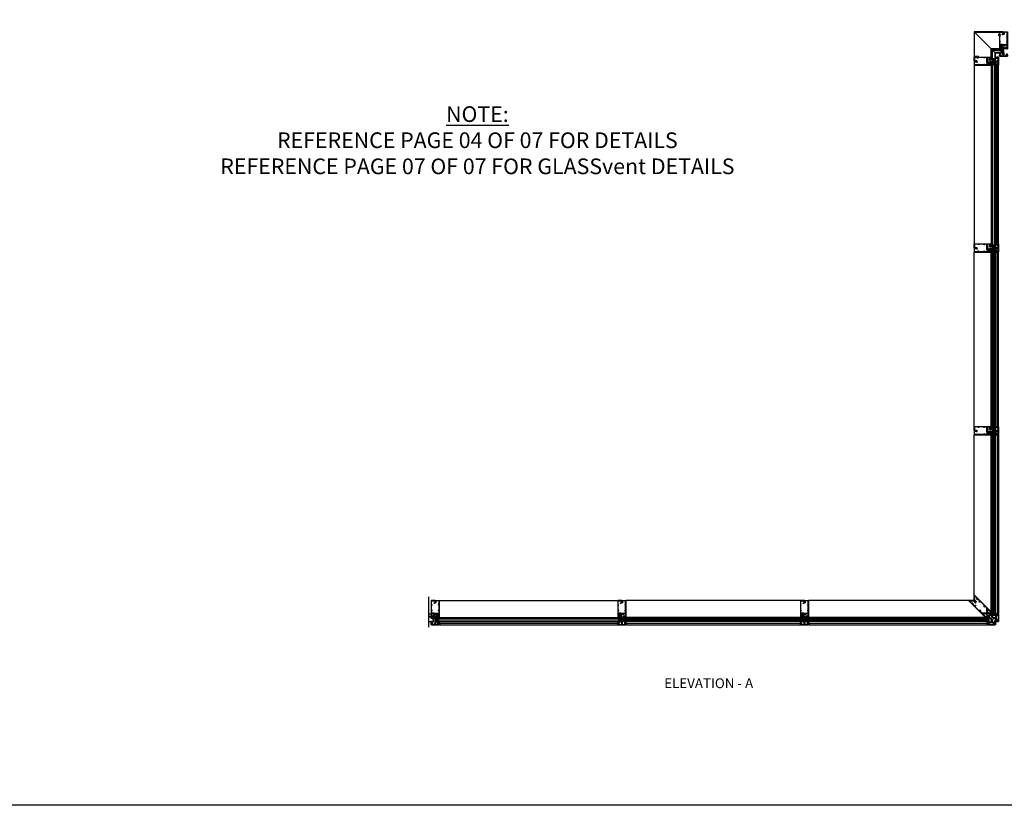
# Model space of a CAD drawing. Units: inches. Extents: x 0 to 202, y 0 to 127.
# Drawn here: x 44 to 82, y 0 to 30 of the extents above; entities that cross this region are included whole.
import ezdxf
from ezdxf.enums import TextEntityAlignment as Align

# ---------------------------------------------------------------- set-up
doc = ezdxf.new("R2010")
doc.units = ezdxf.units.IN
doc.header["$MEASUREMENT"] = 0
doc.linetypes.add('CENTER', pattern=[2, 1.25, -0.25, 0.25, -0.25])
doc.layers.get('0').update_dxf_attribs({"color": 4})
for name, color, linetype in [('CENTER', 1, 'CENTER'), ('FLEX', 4, 'Continuous'), ('FORMAT', 7, 'Continuous'), ('SEALANT', 3, 'Continuous'), ('TEXT', 3, 'Continuous')]:
    doc.layers.add(name, color=color, linetype=linetype)
doc.styles.get("Standard").update_dxf_attribs({"font": 'arial.ttf'})

# ---------------------------------------------------------------- blocks, each defined once
blk = doc.blocks.new('11460870')
for p, q in [((-3.25, 1), (-0.38, 1)), ((-3.25, 0.75), (-0.38, 0.75)), ((-0.38, 0.25), (-3.25, 0.25)), ((-0.38, 0), (-3.25, 0)), ((-1, 0.75), (-1, 0.25)), ((-0.75, 0.75), (-0.75, 0.25)), ((-0.38, 1), (-0.38, 0))]:
    blk.add_line(p, q)
blk = doc.blocks.new('B427034')
at = {"color": 4}
blk.add_lwpolyline([(-0.27, 1.76), (-0.27, 1.58), (-0.29, 1.56), (-0.27, 1.55), (-0.27, 1.25), (-0.23, 1.25, -0.414214), (-0.2, 1.22), (-0.2, 0.89, -0.414214), (-0.21, 0.88), (-0.25, 0.88, -0.414214), (-0.27, 0.89), (-0.27, 0.94), (-0.25, 0.94), (-0.26, 0.98), (-0.26, 1.16, 0.414214), (-0.29, 1.19), (-0.34, 1.19, 0.414214), (-0.37, 1.16), (-0.37, 0.89, -0.414214), (-0.39, 0.88), (-0.43, 0.88, -0.414214), (-0.44, 0.89), (-0.44, 0.94), (-0.43, 0.94), (-0.43, 0.98), (-0.43, 1.16, 0.414214), (-0.46, 1.19), (-0.59, 1.19, 0.414214), (-0.62, 1.16), (-0.62, 0.98), (-0.63, 0.94), (-0.61, 0.94), (-0.61, 0.89, -0.414214), (-0.63, 0.88), (-0.68, 0.88, -0.414214), (-0.69, 0.89), (-0.69, 0.94), (-0.67, 0.94), (-0.68, 0.98), (-0.68, 1.16, 0.414214), (-0.71, 1.19), (-0.84, 1.19, 0.414214), (-0.87, 1.16), (-0.87, 0.98), (-0.88, 0.94), (-0.86, 0.94), (-0.86, 0.89, -0.414214), (-0.87, 0.88), (-0.92, 0.88, -0.414214), (-0.94, 0.89), (-0.94, 0.94), (-0.92, 0.94), (-0.93, 0.98), (-0.93, 1.16, 0.414214), (-0.96, 1.19), (-1.09, 1.19, 0.414214), (-1.12, 1.16), (-1.12, 0.98), (-1.12, 0.94), (-1.11, 0.94), (-1.11, 0.89, -0.414214), (-1.12, 0.88), (-1.16, 0.88, -0.414214), (-1.18, 0.89), (-1.18, 1.22, -0.414214), (-1.15, 1.25), (-0.34, 1.25), (-0.34, 1.76, -0.414214), (-0.33, 1.77), (-0.29, 1.77, -0.414214)], format="xyb", close=True, dxfattribs=at)
blk = doc.blocks.new('B127211-M')
blk.add_lwpolyline([(-0.04, 0.12, -0.198912), (-0.04, 0.12), (-0.04, 0.09, -0.414214), (-0.05, 0.08), (-0.07, 0.08, 0.704639), (-0.08, 0.07), (-0.02, 0.02, 0.364581), (0.02, 0.02), (0.08, 0.07, 0.704639), (0.07, 0.08), (0.05, 0.08, -0.414214), (0.04, 0.09), (0.04, 0.12, -0.198912), (0.04, 0.12), (0.07, 0.15, -0.198912), (0.07, 0.15), (0.16, 0.15, 0.341969), (0.18, 0.16), (0.26, 0.47, 0.000298), (0.26, 0.47, 0.42645), (0.26, 0.48, 0.422962), (0.2, 0.54, -0.005785), (-0.22, 0.54, 0.475148), (-0.28, 0.46, 0.426065), (-0.28, 0.46, 0.000009), (-0.28, 0.46), (-0.18, 0.16, 0.322657), (-0.16, 0.15), (-0.07, 0.15, -0.198912), (-0.07, 0.15)], format="xyb", close=True)
blk = doc.blocks.new('B128293')
for p, q in [((-0.06, 0.21), (0, 0.21)), ((0, 0.21), (0, -0.21)), ((0, 0.11), (0.52, 0.11)), ((0.62, 0), (0.52, 0.11)), ((0.62, 0), (0.52, -0.11)), ((-0.06, -0.21), (0, -0.21)), ((0, -0.11), (0.52, -0.11))]:
    blk.add_line(p, q)
for centre, radius, start, end in [((0.19, 0), 0.337, 143.0333, 216.9667), ((-0.06, 0.19), 0.025, 89.9998, 143.033), ((-0.06, -0.19), 0.025, 216.967, 270)]:
    blk.add_arc(centre, radius, start, end)
at = {"layer": 'CENTER'}
blk.add_line((-0.28, 0), (0.75, 0), dxfattribs=at)
blk = doc.blocks.new('B427001')
blk.add_lwpolyline([(-1.07, 1.58, -0.63707), (-1.12, 1.61), (-1.12, 1.99), (-1.13, 2), (-1.12, 2.01), (-1.12, 2.28), (-0.96, 2.28, 0.414214), (-0.95, 2.29), (-0.95, 2.35, 0.414214), (-0.96, 2.37), (-1.09, 2.37, -0.414214), (-1.12, 2.4), (-1.12, 2.44, -0.36397), (-1.1, 2.47), (-0.95, 2.5), (-0.62, 2.5, -0.414214), (-0.59, 2.47), (-0.59, 2.28, 0.414214), (-0.57, 2.26), (-0.57, 2.26, 0.414214), (-0.51, 2.32), (-0.51, 2.33, -0.626624), (-0.46, 2.36, 0.133237), (-0.34, 2.31, -0.301457), (-0.31, 2.28, 0.340106), (-0.22, 2.21), (-0.04, 2.21, 0.3566), (0.05, 2.29, -0.356394), (0.08, 2.31), (0.38, 2.31), (0.38, 2.31, 1), (0.44, 2.34), (0.42, 2.38, 0.167343), (0.37, 2.43), (0.32, 2.45, 0.548619), (0.3, 2.44), (0.3, 2.39), (-0.05, 2.39, 0.414214), (-0.08, 2.37), (-0.08, 2.36, 0.414214), (-0.06, 2.34), (-0.02, 2.34), (-0.02, 2.31, -0.414214), (-0.04, 2.29), (-0.22, 2.29, -0.414214), (-0.24, 2.31), (-0.24, 2.34), (-0.19, 2.34, 0.414214), (-0.18, 2.36), (-0.18, 2.37, 0.414214), (-0.2, 2.39), (-0.3, 2.39, -0.414214), (-0.47, 2.56), (-0.47, 2.58, 0.414214), (-0.48, 2.59), (-1.15, 2.59), (-1.15, 3.34), (-1.02, 3.34, 0.414663), (-0.99, 3.37), (-0.99, 3.51, 1), (-1.05, 3.51), (-1.05, 3.44), (-1.15, 3.44), (-1.15, 5.02), (-1.02, 5.02, 0.414214), (-0.99, 5.05), (-0.99, 5.09, 0.414214), (-1.02, 5.12), (-1.12, 5.12), (-1.12, 5.36), (-1.13, 5.37), (-1.12, 5.38), (-1.12, 5.59), (-1.15, 5.62), (-1.15, 6.32, -0.414214), (-1.12, 6.35), (-0.21, 6.35, -0.414371), (-0.18, 6.32), (-0.18, 5.85, 0.183888), (-0.17, 5.84), (-0.15, 5.81), (-0.15, 5.79, 0.511065), (-0.13, 5.78), (-0.12, 5.78, 0.32357), (-0.06, 5.86), (-0.06, 6.48, 0.414214), (-0.08, 6.5), (-1.23, 6.5, 0.414214), (-1.25, 6.48), (-1.25, 1.26, 0.414214), (-1.23, 1.25), (-1.19, 1.25, 0.414214), (-1.17, 1.27), (-1.17, 1.29), (-1.19, 1.29), (-1.19, 1.39, -0.414214), (-1.14, 1.44), (-1.11, 1.44, -0.414214), (-1.06, 1.39), (-1.06, 1.29), (-1.08, 1.29), (-1.08, 1.27, 0.414212), (-1.06, 1.25), (-0.36, 1.25, 0.414214), (-0.34, 1.26), (-0.34, 1.46, 0.414214), (-0.36, 1.48), (-0.42, 1.48, 0.528634), (-0.42, 1.47, -0.701477), (-0.45, 1.45), (-0.51, 1.48), (-0.82, 1.48), (-0.89, 1.54, -0.466308), (-0.89, 1.58), (-0.82, 1.65), (-0.51, 1.65), (-0.45, 1.68, -0.701477), (-0.42, 1.65, 0.528634), (-0.42, 1.65), (-0.36, 1.65, 0.414214), (-0.34, 1.66), (-0.34, 1.76, 0.414214), (-0.36, 1.77), (-0.82, 1.77, 0.176327), (-0.87, 1.75)], format="xyb", close=True)
blk = doc.blocks.new('B427002')
blk.add_lwpolyline([(0.42, 1.65, -0.528634), (0.42, 1.65), (0.36, 1.65, -0.414214), (0.34, 1.66), (0.34, 1.76, -0.414214), (0.36, 1.77), (0.82, 1.77, -0.176327), (0.87, 1.75), (1.07, 1.58, 0.63707), (1.12, 1.61), (1.12, 1.99), (1.13, 2), (1.12, 2.01), (1.12, 2.28), (0.96, 2.28, -0.414214), (0.95, 2.29), (0.95, 2.35, -0.414214), (0.96, 2.37), (1.09, 2.37, 0.414214), (1.12, 2.4), (1.12, 2.44, 0.36397), (1.1, 2.47), (0.95, 2.5), (0.62, 2.5, 0.414214), (0.59, 2.47), (0.59, 2.28, -0.414214), (0.57, 2.26), (0.57, 2.26, -0.414214), (0.51, 2.32), (0.51, 2.5), (0.19, 2.5, 0.414214), (0.18, 2.48), (0.18, 2.41, -0.560027), (0.15, 2.4), (0.09, 2.42, -0.282029), (0.08, 2.45), (0.08, 2.5), (-0.27, 2.5, -0.414214), (-0.33, 2.56), (-0.33, 2.58, -0.414214), (-0.32, 2.6), (1.15, 2.6), (1.15, 3.34), (1.02, 3.34, -0.414663), (0.99, 3.37), (0.99, 3.51, -1), (1.05, 3.51), (1.05, 3.44), (1.15, 3.44), (1.15, 5.02), (1.02, 5.02, -0.414214), (0.99, 5.05), (0.99, 5.09, -0.414214), (1.02, 5.12), (1.12, 5.12), (1.12, 5.36), (1.13, 5.37), (1.12, 5.38), (1.12, 5.59), (1.15, 5.62), (1.15, 6.32, 0.414214), (1.12, 6.35), (0.21, 6.35, 0.414214), (0.18, 6.32), (0.18, 5.81, -0.414214), (0.08, 5.71), (-0.23, 5.71, 0.281929), (-0.28, 5.68), (-0.32, 5.6, -1), (-0.38, 5.63), (-0.33, 5.72, -0.118774), (-0.3, 5.76, -0.031554), (-0.23, 5.81, -0.569554), (-0.21, 5.79), (-0.21, 5.78), (0.05, 5.78, 0.414214), (0.08, 5.81), (0.08, 5.95), (0.02, 5.95, -0.414214), (0, 5.96), (0, 6.04, -1), (0.03, 6.04), (0.03, 6.04, 1), (0.08, 6.04), (0.08, 6.3, 1), (0.03, 6.3), (0.03, 6.3, -1), (0, 6.3), (0, 6.36, -0.414214), (0.02, 6.37), (0.06, 6.37), (0.06, 6.48, -0.414214), (0.08, 6.5), (1.23, 6.5, -0.414214), (1.25, 6.48), (1.25, 1.26, -0.414214), (1.23, 1.25), (1.19, 1.25, -0.414214), (1.17, 1.27), (1.17, 1.29), (1.19, 1.29), (1.19, 1.39, 0.414214), (1.14, 1.44), (1.11, 1.44, 0.414214), (1.06, 1.39), (1.06, 1.29), (1.08, 1.29), (1.08, 1.27, -0.414212), (1.06, 1.25), (0.36, 1.25, -0.414214), (0.34, 1.26), (0.34, 1.46, -0.414214), (0.36, 1.48), (0.42, 1.48, -0.528634), (0.42, 1.47, 0.701477), (0.45, 1.45), (0.51, 1.48), (0.82, 1.48), (0.89, 1.54, 0.466308), (0.89, 1.58), (0.82, 1.65), (0.51, 1.65), (0.45, 1.68, 0.701477)], format="xyb", close=True)
blk = doc.blocks.new('B127213-M')
for points in [[(-0.34, 0.26, 0.406899), (-0.17, 0.1), (-0.02, 0.1), (0.03, 0.1), (0.16, 0.1, 0.669193), (0.18, 0.2), (0.1, 0.2, 0.960309), (0.1, 0.19), (0.17, 0.18), (0.01, 0.2), (-0.14, 0.2, -0.394122), (-0.2, 0.26), (-0.2, 0.29, 0.414214), (-0.21, 0.3), (-0.33, 0.3, 0.414214), (-0.34, 0.29)], [(-0.23, 0.26, 0.414197), (-0.14, 0.18), (-0.06, 0.18), (-0.2, 0.17, 0.950522), (-0.2, 0.13), (-0.07, 0.12), (-0.18, 0.12, -0.423075), (-0.31, 0.27, -0.39747), (-0.3, 0.28), (-0.24, 0.28, -0.414214), (-0.23, 0.27)]]:
    blk.add_lwpolyline(points, format="xyb", close=True)
for points in [[(0.14, 0.12, 0.934322), (0.15, 0.16), (0, 0.18), (-0.02, 0.18, -0.268292), (-0.07, 0.16), (-0.16, 0.15), (-0.06, 0.14, -0.227543), (-0.06, 0.14, 0.232009), (-0.03, 0.12), (0.15, 0.12)], [(-0.02, 0.1), (-0.02, 0.05, -0.454954), (-0.03, 0.04), (-0.06, 0.04, 1.660521), (-0.08, 0.02), (0.08, 0.02, 1.660521), (0.07, 0.04), (0.03, 0.04, -0.453761), (0.02, 0.05), (0.03, 0.1)]]:
    blk.add_lwpolyline(points, format="xyb")
blk = doc.blocks.new('B127214-M1')
for p, q in [((-0.12, -0.19), (-0.12, -0.44)), ((0.13, -0.19), (0.13, -0.44))]:
    blk.add_line(p, q)
blk = doc.blocks.new('B027806-M')
blk.add_lwpolyline([(-0.02, 0.07), (-0.06, 0.07, 0.249925), (-0.07, 0.07), (-0.14, -0.05, 0.940527), (-0.12, -0.06), (-0.06, 0.03, -0.21703), (-0.06, 0.03), (-0.02, 0.03)], format="xyb")
blk.add_lwpolyline([(-0.02, 0.13, -1.000086), (0, 0.13), (0, -0.13, -1.000086), (-0.02, -0.13)], format="xyb", close=True)
blk = doc.blocks.new('B427003')
at = {"color": 4}
blk.add_lwpolyline([(0.15, -0.79, -0.41108), (0.12, -0.76), (0.12, -0.58), (0.22, -0.58, 1), (0.22, -0.53), (0.1, -0.53, 0.632141), (0.07, -0.59), (0.07, -0.76, 0.41181), (0.15, -0.85, -1.007007), (0.15, -0.94), (-0.17, -0.94, -1), (-0.17, -0.87), (-0.1, -0.87, 0.414214), (-0.07, -0.85), (-0.07, -0.28), (-0.06, -0.28, 1), (-0.06, -0.2), (-0.07, -0.2, 0.414214), (-0.12, -0.25), (-0.12, -0.28, -0.499337), (-0.16, -0.31), (-0.34, -0.26, 0.847602), (-0.36, -0.3), (-0.27, -0.37), (-0.27, -0.34), (-0.12, -0.39), (-0.12, -0.53), (-0.22, -0.53, 1), (-0.22, -0.58), (-0.12, -0.58), (-0.12, -0.82), (-0.17, -0.82, 0.426474), (-0.26, -0.91, -0.426474), (-0.29, -0.94), (-1.16, -0.94, -0.414214), (-1.19, -0.91), (-1.19, -0.64, -0.414214), (-1.16, -0.61), (-0.95, -0.61, -0.197949), (-0.93, -0.62, 0.429955), (-0.75, -0.61, 1), (-0.8, -0.57, -2.623857), (-0.8, -0.49, 1), (-0.75, -0.45, 0.213809), (-0.84, -0.41), (-0.86, -0.4), (-0.98, -0.4, 0.455081), (-1.01, -0.43, 0.179069), (-1, -0.44, -0.214777), (-0.98, -0.5, -0.414214), (-1.03, -0.55), (-1.11, -0.55, -0.414214), (-1.16, -0.5, -0.214777), (-1.14, -0.44, 0.179069), (-1.13, -0.43, 0.455081), (-1.16, -0.4), (-1.23, -0.4, 0.414214), (-1.25, -0.42), (-1.25, -0.99, 0.414214), (-1.24, -1), (1.24, -1, 0.414214), (1.25, -0.99), (1.25, -0.42, 0.414214), (1.23, -0.4), (1.16, -0.4, 0.455081), (1.13, -0.43, 0.179069), (1.14, -0.44, -0.214777), (1.16, -0.5, -0.414214), (1.11, -0.55), (1.03, -0.55, -0.414214), (0.98, -0.5, -0.214777), (1, -0.44, 0.179069), (1.01, -0.43, 0.455081), (0.98, -0.4), (0.86, -0.4), (0.84, -0.41, 0.213809), (0.75, -0.45, 1), (0.8, -0.49, -2.623857), (0.8, -0.57, 1), (0.75, -0.61, 0.429955), (0.93, -0.62, -0.197949), (0.95, -0.61), (1.16, -0.61, -0.414214), (1.19, -0.64), (1.19, -0.91, -0.414214), (1.16, -0.94), (0.29, -0.94, -0.458467), (0.26, -0.91, 0.455231)], format="xyb", close=True, dxfattribs=at)
blk = doc.blocks.new('B427300')
blk.add_lwpolyline([(-0.33, 1.24, -0.198912), (-0.34, 1.26), (-0.34, 1.77, 0.414214), (-0.35, 1.78), (-0.49, 1.78, -0.153915), (-0.51, 1.78), (-0.78, 1.97, -0.244698), (-0.94, 2.28), (-0.94, 2.35, -0.414214), (-0.81, 2.48), (-0.72, 2.48, -0.414214), (-0.6, 2.35), (-0.6, 2.28, -0.414214), (-0.63, 2.25), (-0.69, 2.25, -0.414214), (-0.72, 2.28), (-0.72, 2.34, 0.414214), (-0.74, 2.35), (-0.8, 2.35, 0.414214), (-0.81, 2.34), (-0.81, 2.28, 0.244698), (-0.71, 2.07), (-0.47, 1.91, 0.153915), (-0.45, 1.9), (-0.34, 1.9, -0.414214), (-0.22, 1.78), (-0.22, 1.58, -0.198912), (-0.22, 1.57), (-0.23, 1.56), (-0.22, 1.55, -0.198912), (-0.22, 1.54), (-0.22, 1.32, 0.198912), (-0.21, 1.29), (-0.06, 1.14, -0.198912), (-0.02, 1.05), (-0.02, -0.04, 0.414214), (0.01, -0.07), (0.03, -0.07, 0.414214), (0.07, -0.04), (0.07, -0.01, -1), (0.13, -0.01), (0.13, -0.16, -0.298217), (0.11, -0.19, 0.298217), (0.1, -0.19), (0.1, -0.46, 0.298217), (0.11, -0.46, -0.767621), (0.1, -0.52, 0.381966), (0.06, -0.56), (0.06, -0.74, -0.109518), (0.06, -0.75), (0.01, -0.86, -1.029739), (-0.06, -0.82, 0.124369), (-0.06, -0.82), (-0.06, -0.55, -0.087489), (-0.06, -0.54), (-0.03, -0.44, 0.198912), (-0.03, -0.4), (-0.06, -0.33, -0.388834), (-0.05, -0.28, 0.820235), (-0.08, -0.19, -0.452822), (-0.14, -0.13), (-0.14, 1.05, 0.198912), (-0.15, 1.05)], format="xyb", close=True)
blk = doc.blocks.new('B427303-M')
at = {"layer": 'FLEX'}
for points in [[(-0.5, 0.09), (-0.5, 0.03, -0.414214), (-0.53, 0), (-1.18, 0, 0.258546), (-1.97, -0.23, -0.978774), (-2, -0.19, -0.259229), (-1.22, 0.06), (-1.2, 0.06, 0.414214), (-1.17, 0.09, 0.414214), (-1.14, 0.06), (-0.53, 0.06, 0.414214)], [(-0.64, 0.88), (-0.56, 0.85, 0.493145), (-0.55, 0.86), (-0.55, 1.11, -1), (-0.51, 1.11), (-0.51, 0.86, 0.493145), (-0.5, 0.85), (-0.41, 0.88, -1), (-0.4, 0.84), (-0.49, 0.81, 0.339454), (-0.5, 0.81), (-0.5, 0.09, -0.414214), (-0.53, 0.06), (-1.14, 0.06, -1), (-1.14, 0.12), (-0.57, 0.12, 0.414214), (-0.56, 0.13), (-0.56, 0.81, 0.339454), (-0.57, 0.81), (-0.65, 0.84, 0.131652), (-0.65, 0.84), (-0.76, 0.81, -0.131652), (-0.79, 0.81), (-0.9, 0.84, 0.065543), (-0.9, 0.84), (-0.92, 0.84, -1), (-0.92, 0.88), (-0.9, 0.88, -0.065543), (-0.89, 0.88), (-0.78, 0.85, 0.131652), (-0.77, 0.85), (-0.66, 0.88, -0.065543), (-0.66, 0.88), (-0.65, 0.88, -0.065543)], [(-0.53, 1.13), (-0.57, 1.13, 0.315299), (-0.59, 1.12), (-0.62, 0.96, 0.520567), (-0.62, 0.95), (-0.61, 0.95, 0.315299), (-0.59, 0.96), (-0.57, 1.09, -0.8391), (-0.55, 1.08), (-0.55, 1.11, -0.414214)], [(-0.53, 1.13), (-0.49, 1.13, -0.315299), (-0.47, 1.12), (-0.43, 0.96, -0.520567), (-0.44, 0.95), (-0.45, 0.95, -0.315299), (-0.46, 0.96), (-0.49, 1.09, 0.8391), (-0.51, 1.08), (-0.51, 1.11, 0.414214)]]:
    blk.add_lwpolyline(points, format="xyb", close=True, dxfattribs=at)
blk = doc.blocks.new('B427008')
at = {"color": 4}
blk.add_lwpolyline([(-0.59, -0.21, 0.298541), (-0.62, -0.2, -0.547283), (-0.78, -0.08, -1), (-0.72, -0.08, 2.623857), (-0.67, -0.03, -0.831053), (-0.68, 0.03, -0.251872), (-0.66, 0.1), (-0.64, 0.12), (-0.65, 0.13, -1), (-0.59, 0.19), (-0.58, 0.18, -0.414601), (-0.58, 0.09), (-0.62, 0.06, 0.414214), (-0.62, 0.03), (-0.58, 0, -0.298541), (-0.55, -0.13, 0.298541), (-0.54, -0.16), (-0.4, -0.31), (-0.25, -0.16), (-0.25, -0.15, -0.392922), (-0.32, -0.07), (-0.32, 0.1, -0.562818), (-0.2, 0.17, -0.279739), (-0.19, 0.15), (-0.19, 0.1, -1), (-0.22, 0.1), (-0.22, 0.1, 1), (-0.26, 0.1), (-0.26, -0.07, 1), (-0.22, -0.07), (-0.22, -0.06, -1), (-0.19, -0.06), (-0.19, -0.18, -0.198912), (-0.2, -0.2), (-0.7, -0.7, -0.414214), (-0.72, -0.7), (-2.46, 1.05, -0.414214), (-2.46, 1.07), (-2.06, 1.47, -0.414214), (-2.03, 1.47), (-1.99, 1.43, -0.455081), (-1.99, 1.38, -0.179069), (-2, 1.38, 0.214777), (-2.06, 1.36, 0.414214), (-2.06, 1.29), (-1.99, 1.22, 0.414214), (-1.92, 1.22, 0.214777), (-1.9, 1.28, -0.179069), (-1.9, 1.29, -0.455081), (-1.85, 1.3), (-1.73, 1.17), (-1.7, 1.21, -0.414601), (-1.61, 1.21), (-1.5, 1.1, -1.732051), (-1.57, 1.08), (-1.66, 1.17), (-1.74, 1.08, -0.689046), (-1.8, 1.1, 2.623857), (-1.85, 1.04, -1), (-1.85, 0.98, -0.468993), (-1.98, 1.12), (-2.15, 1.3), (-2.39, 1.06), (-0.71, -0.62), (-0.44, -0.35)], format="xyb", close=True, dxfattribs=at)
blk = doc.blocks.new('B427004')
blk.add_lwpolyline([(-0.75, 7.74), (-0.75, 7.81, 0.414214), (-0.77, 7.82), (-1.13, 7.82), (-1.13, 8.35, -0.198912), (-1.12, 8.37), (-1.11, 8.38, 0.221417), (-1.1, 8.4), (-1.13, 8.73), (-0.91, 8.71, 0.439694), (-0.87, 8.74), (-0.87, 8.85, 0.198912), (-0.89, 8.89), (-0.97, 8.97, 0.198912), (-0.99, 8.98), (-1.1, 8.98, -0.414214), (-1.13, 9.01), (-1.13, 10.07, -0.668179), (-1.07, 10.09), (-0.23, 9.24), (-0.23, 8.77, 0.087489), (-0.22, 8.76), (-0.17, 8.61, 0.315299), (-0.14, 8.59), (-0.06, 8.59), (-0.04, 8.54, 0.379812), (0, 8.52), (0.02, 8.53, 0.32357), (0.05, 8.57), (0.05, 8.66, 0.414214), (0.02, 8.69), (-0.05, 8.69), (-0.05, 8.85, 1), (-0.08, 8.85), (-0.08, 8.85, -1), (-0.13, 8.85), (-0.13, 9.11, -1), (-0.08, 9.11), (-0.08, 9.11, 1), (-0.05, 9.11), (-0.05, 9.24, 0.198912), (-0.05, 9.25), (-1.22, 10.42, 0.668179), (-1.25, 10.41), (-1.25, 3.02), (-1.21, 2.98, 0.414214), (-1.17, 2.98), (-1.16, 2.99), (-1.18, 3), (-1.11, 3.07, -0.414214), (-1.04, 3.07), (-1.02, 3.05, -0.414214), (-1.02, 2.98), (-1.09, 2.91), (-1.1, 2.93), (-1.12, 2.92, 0.414214), (-1.12, 2.88), (-0.55, 2.32, 0.414214), (-0.53, 2.32), (-0.39, 2.46, 0.414214), (-0.39, 2.48), (-0.72, 2.81), (-0.73, 2.9, -0.466308), (-0.7, 2.94), (-0.6, 2.93), (-0.27, 2.6, 0.414214), (-0.25, 2.6), (-0.19, 2.67, 0.414214), (-0.19, 2.69), (-0.51, 3.02, 0.176327), (-0.56, 3.04), (-0.84, 3.06, -0.176327), (-0.86, 3.07), (-1.12, 3.33, -0.198912), (-1.13, 3.35), (-1.13, 3.59), (-1.11, 3.6, 0.221417), (-1.1, 3.63), (-1.13, 3.95), (-0.91, 3.93, 0.439694), (-0.87, 3.96), (-0.87, 4.08, 0.198912), (-0.89, 4.12), (-0.97, 4.19, 0.198912), (-0.99, 4.2), (-1.1, 4.2, -0.414214), (-1.13, 4.23), (-1.13, 4.56, -0.668179), (-1.06, 4.59), (-0.38, 3.91, -0.317777), (-0.38, 3.88, 0.239176), (-0.37, 3.64, -0.191159), (-0.37, 3.62), (-0.38, 3.59, 0.267949), (-0.35, 3.49), (-0.17, 3.3, 0.267949), (-0.07, 3.28), (0.11, 3.33, 0.185557), (0.26, 3.43, 0.144778), (0.27, 3.45), (0.27, 3.61, 0.560027), (0.24, 3.63), (0.18, 3.6, 0.282029), (0.17, 3.57), (0.17, 3.49, -0.195854), (0.16, 3.46, -0.417666), (-0.07, 3.46), (-0.08, 3.47, 0.414214), (-0.12, 3.47), (-0.12, 3.46, 0.414214), (-0.12, 3.44), (-0.09, 3.41), (-0.13, 3.38), (-0.28, 3.53), (-0.24, 3.56), (-0.21, 3.54, 0.414214), (-0.19, 3.54), (-0.19, 3.54, 0.414214), (-0.19, 3.58), (-0.26, 3.65, -0.414214), (-0.26, 3.88), (-0.24, 3.89, 0.414214), (-0.24, 3.91), (-1.13, 4.79), (-1.13, 5.86), (-0.78, 5.51, 0.668179), (-0.75, 5.52), (-0.75, 5.62, 0.198912), (-0.75, 5.63), (-1.13, 6), (-1.13, 7.72), (-0.77, 7.72, 0.414214)], format="xyb", close=True)
blk = doc.blocks.new('B427005')
blk.add_lwpolyline([(1.17, 2.98), (1.16, 2.99), (1.18, 3), (1.11, 3.07, 0.414214), (1.04, 3.07), (1.02, 3.05, 0.414214), (1.02, 2.98), (1.09, 2.91), (1.1, 2.93), (1.12, 2.92, -0.414214), (1.12, 2.88), (0.55, 2.32, -0.414214), (0.53, 2.32), (0.39, 2.46, -0.414214), (0.39, 2.48), (0.72, 2.81), (0.73, 2.9, 0.466308), (0.7, 2.94), (0.6, 2.93), (0.27, 2.6, -0.414214), (0.25, 2.6), (0.19, 2.67, -0.414214), (0.19, 2.69), (0.51, 3.02, -0.176327), (0.56, 3.04), (0.84, 3.06, 0.176327), (0.86, 3.07), (1.12, 3.33, 0.198912), (1.12, 3.35), (1.12, 3.59), (1.11, 3.6, -0.221417), (1.1, 3.63), (1.12, 3.95), (0.91, 3.93, -0.439694), (0.87, 3.96), (0.87, 4.08, -0.198912), (0.89, 4.12), (0.97, 4.19, -0.198912), (0.99, 4.2), (1.1, 4.2, 0.414214), (1.12, 4.23), (1.12, 4.56, 0.668179), (1.06, 4.59), (0.3, 3.83, 0.414214), (0.3, 3.79), (0.4, 3.69, -0.414214), (0.4, 3.54), (0.38, 3.53, -0.668179), (0.33, 3.55), (0.33, 3.6, 0.414214), (0.3, 3.63), (0.12, 3.63, 0.414214), (0.1, 3.61), (0.1, 3.58, -0.669016), (0, 3.53), (-0.19, 3.72, -0.414214), (-0.19, 3.81), (-0.17, 3.82, -0.414214), (-0.15, 3.82), (-0.11, 3.78, 0.414214), (0.11, 3.78), (1.12, 4.79), (1.12, 5.86), (0.78, 5.51, -0.668179), (0.75, 5.52), (0.75, 5.62, -0.198912), (0.75, 5.63), (1.12, 6), (1.12, 7.72), (0.77, 7.72, -0.414214), (0.75, 7.74), (0.75, 7.81, -0.414214), (0.77, 7.82), (1.12, 7.82), (1.12, 8.35, 0.198912), (1.12, 8.37), (1.11, 8.38, -0.221417), (1.1, 8.4), (1.12, 8.73), (0.91, 8.71, -0.439694), (0.87, 8.74), (0.87, 8.85, -0.198912), (0.89, 8.89), (0.97, 8.97, -0.198912), (0.99, 8.98), (1.1, 8.98, 0.414214), (1.12, 9.01), (1.12, 10.07, 0.668179), (1.07, 10.09), (0.23, 9.24), (0.23, 8.81, -0.15686), (0.24, 8.76), (0.24, 8.55, -0.414214), (0.14, 8.45), (-0.16, 8.45, 0.136446), (-0.22, 8.42, 0.040722), (-0.3, 8.34, -1), (-0.35, 8.39, -0.09108), (-0.16, 8.55, -0.569554), (-0.14, 8.53), (-0.14, 8.52), (0.11, 8.52, 0.414214), (0.14, 8.55), (0.14, 8.73, 0.414214), (0.11, 8.76), (0.07, 8.76, -0.414214), (0.05, 8.77), (0.05, 8.85, -1), (0.08, 8.85), (0.08, 8.85, 1), (0.13, 8.85), (0.13, 9.11, 1), (0.08, 9.11), (0.08, 9.11, -1), (0.05, 9.11), (0.05, 9.24, -0.198912), (0.05, 9.25), (1.22, 10.42, -0.668179), (1.25, 10.41), (1.25, 3.02), (1.21, 2.98, -0.414214)], format="xyb", close=True)
blk = doc.blocks.new('B127213-M1')
for points in [[(0.05, 0.09), (-0.05, 0.2, -0.41418), (-0.05, 0.43), (-0.04, 0.44, -0.416175), (-0.02, 0.44), (0.03, 0.39, -0.414214), (0.03, 0.37), (0.02, 0.36, 0.371083), (0.01, 0.27), (0.2, 0.08, 0.11576), (0.26, 0.04, -0.079765), (0.27, 0.03), (0.3, 0.07, 0.153915), (0.3, 0.09), (0.3, 0.1, -0.916331), (0.31, 0.1), (0.32, 0.09, -0.177949), (0.31, 0.05), (0.28, -0.01, -0.280268), (0.25, -0.03, -0.148969), (0.16, -0.01, -0.032409), (0.09, 0.05)], [(0, 0.37), (0, 0.37, 0.414214), (0, 0.39), (-0.02, 0.41, 0.399409), (-0.04, 0.41, 0.412587), (-0.04, 0.21), (0.03, 0.14, -0.005927), (-0.03, 0.21, -0.803509), (0, 0.24, -0.001501), (0.06, 0.19), (0.01, 0.23, -0.470761), (0, 0.37)]]:
    blk.add_lwpolyline(points, format="xyb")
for points in [[(0.08, -0.02), (0.05, 0.01, -0.453761), (0.05, 0.02), (0.09, 0.05), (0.05, 0.09), (0.02, 0.05, -0.454954), (0.01, 0.05), (-0.01, 0.07, 1.660521), (-0.04, 0.07), (0.07, -0.04, 1.660521)], [(0.07, 0.11, 0.227415), (0.06, 0.15, 0.026054), (0, 0.21, 0.0266), (0.07, 0.15, 0.227543), (0.07, 0.15, -0.290947), (0.11, 0.14), (0.18, 0.06, 0.108869), (0.24, 0.02, -0.687525), (0.24, -0.01, -0.136217), (0.17, 0.01, -0.02903)]]:
    blk.add_lwpolyline(points, format="xyb", close=True)
blk = doc.blocks.new('B127210-M')
for points in [[(0.08, 0.45, -0.440554), (0.06, 0.47, 0.317539), (-0.06, 0.47, -0.440554), (-0.08, 0.45, 1.050373), (-0.02, 0.08), (0.02, 0.08, 1.050373), (0.08, 0.45)], [(-0.02, 0.08), (-0.02, 0.02), (-0.06, 0.02, 1.660521), (-0.08, 0), (0.08, 0, 1.660521), (0.06, 0.02), (0.02, 0.02), (0.02, 0.08)]]:
    blk.add_lwpolyline(points, format="xyb")
blk.add_lwpolyline([(0.08, 0.43, -0.306837), (0.04, 0.45, 0.262775), (-0.04, 0.45, -0.308803), (-0.08, 0.43, 1.052384), (-0.02, 0.11), (0.02, 0.11, 1.052313)], format="xyb", close=True)
blk = doc.blocks.new('B427109')
blk.add_line((-0.71, 1), (-0.53, 1.18))
for points in [[(-0.88, 0.83, -0.414272), (-0.83, 0.83), (-0.7, 0.69, 0.414214), (-0.6, 0.69), (-0.5, 0.79), (-0.54, 0.84, 1), (-0.56, 0.81), (-0.56, 0.81, -0.414214), (-0.56, 0.79), (-0.62, 0.74, -0.414214), (-0.64, 0.74), (-0.79, 0.89, -0.414214), (-0.79, 0.91), (-0.74, 0.97, -0.419023), (-0.72, 0.97, 1.008231), (-0.69, 0.99), (-0.76, 1.06), (-0.78, 1.06), (-1.03, 0.81, -0.414214), (-1.07, 0.81), (-1.41, 1.15, 0.198912), (-1.43, 1.16), (-1.51, 1.16, 0.668179), (-1.52, 1.13), (-1.5, 1.11, -0.840016), (-1.56, 1.03), (-1.58, 1, 0.102802), (-1.58, 0.98), (-1.63, 0.8, 1), (-1.56, 0.79), (-1.52, 0.93, -0.246306), (-1.49, 0.96, 0.144825), (-1.44, 1, -0.453414), (-1.39, 1.01), (-0.68, 0.29, -0.453414), (-0.69, 0.25, 0.144825), (-0.73, 0.19, -0.246306), (-0.75, 0.17), (-0.9, 0.13, 1), (-0.88, 0.06), (-0.71, 0.11, 0.102802), (-0.69, 0.11), (-0.66, 0.13, -0.840016), (-0.58, 0.19), (-0.56, 0.17, 0.668179), (-0.53, 0.18), (-0.53, 0.26, 0.198912), (-0.54, 0.28), (-0.96, 0.7, -0.414214), (-0.96, 0.74)], [(-0.19, 2.67, 0.414214), (-0.19, 2.69), (-0.43, 2.93, -0.414214), (-0.43, 2.95), (-0.39, 3, -0.414214), (-0.37, 3), (-0.11, 2.74, -0.414214), (-0.11, 2.62), (-0.25, 2.48), (-0.27, 2.48), (-0.27, 2.46), (-0.43, 2.29), (-0.19, 1.89, -0.134508), (-0.19, 1.87), (-0.19, 1.76, -1), (-0.22, 1.76), (-0.22, 1.78, 1), (-0.27, 1.78), (-0.27, 1.63, 1), (-0.22, 1.63), (-0.22, 1.64, -1), (-0.19, 1.64), (-0.19, 1.58, -0.414214), (-0.22, 1.55), (-0.24, 1.55, 0.414214), (-0.27, 1.52), (-0.27, 1.45, -0.198912), (-0.28, 1.43), (-0.36, 1.35, 0.414214), (-0.36, 1.3), (-0.22, 1.17, -0.414214), (-0.22, 1.07), (-0.32, 0.97), (-0.37, 1.01, -1.008231), (-0.34, 1.04, 0.419023), (-0.32, 1.03), (-0.27, 1.09, 0.414214), (-0.27, 1.11), (-0.42, 1.26, 0.414214), (-0.44, 1.26), (-0.5, 1.21, 0.414214), (-0.5, 1.19), (-0.5, 1.19, -1), (-0.52, 1.16), (-0.59, 1.23), (-0.59, 1.25), (-0.37, 1.46, 0.198912), (-0.36, 1.49), (-0.36, 1.52, 0.414214), (-0.39, 1.55), (-0.41, 1.55, -0.361387), (-0.44, 1.58), (-0.44, 1.64, -1), (-0.4, 1.64), (-0.4, 1.63, 1), (-0.36, 1.63), (-0.36, 1.78, 1), (-0.4, 1.78), (-0.4, 1.76, -1), (-0.44, 1.76), (-0.44, 1.82, -0.361387), (-0.41, 1.85), (-0.33, 1.87, 0.521231), (-0.31, 1.91), (-0.53, 2.29, -0.342586), (-0.53, 2.32)]]:
    blk.add_lwpolyline(points, format="xyb", close=True)
blk.add_arc((-0.32, 0.79), 0.181, 91.3218, 178.6782)
blk = doc.blocks.new('B028514')
blk.add_lwpolyline([(-0.07, 0.19), (0, 0.19), (0, -0.19), (-0.07, -0.19, -0.356569)], format="xyb", close=True)
blk.add_lwpolyline([(0, 0.09), (0.25, 0.09), (0.38, 0.06), (0.38, -0.06), (0.25, -0.09), (0, -0.09)])
at = {"layer": 'CENTER'}
blk.add_line((-0.26, 0), (0.5, 0), dxfattribs=at)

msp = doc.modelspace()

# ---------------------------------------------------------------- linework, layer by layer
for p, q in [((81.262389, 28.972688), (80.621764, 29.613313)), ((81.262389, 28.660188), (81.262389, 28.972688)), ((81.574889, 28.972688), (81.262389, 28.972688)), ((81.262389, 28.972688), (81.298215, 28.936862)), ((81.309264, 28.925813), (81.310435, 28.924642)), ((81.313264, 28.921813), (81.40759, 28.827487)), ((80.607389, 28.347688), (80.607389, 21.505125)), ((80.607389, 28.347688), (80.607389, 28.097684)), ((81.262389, 28.347688), (81.262389, 21.505232)), ((81.262389, 28.347688), (81.262389, 28.097688)), ((81.293639, 21.395858), (81.293639, 28.457063)), ((81.324889, 21.395858), (81.324889, 28.457063)), ((81.387389, 28.457063), (81.387389, 21.395858)), ((81.418639, 28.457063), (81.418639, 21.395858)), ((81.482357, 21.520857), (81.482357, 28.345507)), ((81.482357, 28.332063), (81.543639, 28.332063)), ((81.543639, 21.520857), (81.543639, 28.332063)), ((81.482357, 21.520857), (81.543639, 21.520857)), ((80.607389, 14.505125), (80.607389, 21.19284)), ((81.262389, 14.505232), (81.262389, 21.192732)), ((81.293639, 21.395858), (81.418639, 21.395858)), ((81.293639, 21.302107), (81.293639, 14.395858)), ((81.293639, 21.302107), (81.418639, 21.302107)), ((81.324889, 21.473983), (81.387389, 21.473983)), ((81.324889, 21.442733), (81.387389, 21.442733)), ((81.324889, 21.302107), (81.324889, 14.395858)), ((81.324889, 21.255232), (81.387389, 21.255232)), ((81.324889, 21.223982), (81.387389, 21.223982)), ((81.387389, 14.395858), (81.387389, 21.302107)), ((81.418639, 14.395858), (81.418639, 21.302107)), ((81.482357, 14.507729), (81.482357, 21.18979)), ((81.482357, 21.177107), (81.543639, 21.177107)), ((81.543639, 14.520857), (81.543639, 21.177107)), ((81.293639, 14.395858), (81.418639, 14.395858)), ((81.324889, 14.473983), (81.387389, 14.473983)), ((81.324889, 14.442733), (81.387389, 14.442733)), ((81.482357, 14.520857), (81.543639, 14.520857)), ((80.607389, 8.0659), (80.607389, 14.19284)), ((81.262389, 7.412409), (81.262389, 14.192732)), ((81.293639, 14.302107), (81.293639, 7.287409)), ((81.293639, 14.302107), (81.418639, 14.302107)), ((81.324889, 14.302107), (81.324889, 7.287409)), ((81.324889, 14.255232), (81.387389, 14.255232)), ((81.324889, 14.223982), (81.387389, 14.223982)), ((81.387389, 7.287409), (81.387389, 14.302107)), ((81.418639, 7.287409), (81.418639, 14.302107)), ((81.482357, 14.190236), (81.482357, 7.359407)), ((81.482357, 14.177107), (81.543639, 14.177107)), ((81.543639, 14.177107), (81.543639, 7.359407)), ((60.106139, 7.846438), (66.948702, 7.846438)), ((73.948702, 7.846438), (67.260988, 7.846438)), ((80.387927, 7.846438), (74.260827, 7.846438)), ((60.106139, 7.191438), (66.948595, 7.191438)), ((73.948434, 7.191438), (67.149595, 7.191438)), ((81.041418, 7.191438), (74.149424, 7.191438)), ((81.293639, 7.287409), (81.418639, 7.287409)), ((81.324889, 7.365534), (81.387389, 7.365534)), ((81.324889, 7.334284), (81.387389, 7.334284)), ((81.482338, 7.359407), (81.543639, 7.359407)), ((67.057969, 7.160188), (59.996764, 7.160188)), ((59.996764, 7.160188), (59.996764, 7.035188)), ((67.057969, 7.128938), (59.996764, 7.128938)), ((59.996764, 7.066438), (67.057969, 7.066438)), ((59.996764, 7.035188), (67.057969, 7.035188)), ((60.043639, 7.128938), (60.043639, 7.066438)), ((60.074889, 7.128938), (60.074889, 7.066438)), ((60.108635, 6.97147), (66.945564, 6.97147)), ((60.121764, 6.97147), (60.121764, 6.910188)), ((60.121764, 6.910188), (66.932126, 6.910188)), ((66.932126, 6.97147), (66.932126, 6.910188)), ((66.979844, 7.128938), (66.979844, 7.066438)), ((67.011094, 7.128938), (67.011094, 7.066438)), ((67.057969, 7.160188), (67.057969, 7.035188)), ((67.15172, 7.160188), (74.057808, 7.160188)), ((67.15172, 7.160188), (67.15172, 7.035188)), ((67.15172, 7.128938), (74.057808, 7.128938)), ((74.057808, 7.066438), (67.15172, 7.066438)), ((74.057808, 7.035188), (67.15172, 7.035188)), ((67.198595, 7.128938), (67.198595, 7.066438)), ((67.229845, 7.128938), (67.229845, 7.066438)), ((67.262748, 6.97147), (73.946181, 6.97147)), ((67.275876, 6.97147), (67.275876, 6.910188)), ((67.275876, 6.910188), (73.93297, 6.910188)), ((73.93297, 6.97147), (73.93297, 6.910188)), ((73.979683, 7.128938), (73.979683, 7.066438)), ((74.010933, 7.128938), (74.010933, 7.066438)), ((74.057808, 7.160188), (74.057808, 7.035188)), ((74.151559, 7.160188), (81.166418, 7.160188)), ((74.151559, 7.160188), (74.151559, 7.035188)), ((74.151559, 7.128938), (81.166418, 7.128938)), ((81.166418, 7.066438), (74.151559, 7.066438)), ((81.166418, 7.035188), (74.151559, 7.035188)), ((74.198434, 7.128938), (74.198434, 7.066438)), ((74.229684, 7.128938), (74.229684, 7.066438)), ((74.263591, 6.97147), (81.104554, 6.97147)), ((74.27672, 6.97147), (74.27672, 6.910188)), ((74.27672, 6.910188), (81.09442, 6.910188)), ((81.088293, 7.128938), (81.088293, 7.066438)), ((81.09442, 6.97147), (81.09442, 6.910188)), ((81.119543, 7.128938), (81.119543, 7.066438)), ((81.166418, 7.160188), (81.166418, 7.035188))]:
    msp.add_line(p, q)
at = {"color": 4}
msp.add_line((59.698821, 6.824994), (59.698821, 7.987048), dxfattribs=at)
for points in [[(80.606139, 28.675813, 0.414213562), (80.621764, 28.660188), (80.778014, 28.660188), (80.778014, 28.675813), (80.621764, 28.675813), (80.621764, 29.613313), (81.559264, 29.613313), (81.559264, 29.457063), (81.574889, 29.457063), (81.574889, 29.613313, 0.414213562), (81.559264, 29.628938), (80.621764, 29.628938, 0.414213562), (80.606139, 29.613313)], [(81.293639, 28.925813), (81.293639, 28.582064, 0.414213562), (81.309264, 28.566439), (81.403014, 28.566439), (81.403014, 28.582064), (81.309264, 28.582064), (81.309264, 28.925813), (81.653013, 28.925813), (81.653013, 28.832063), (81.668638, 28.832063), (81.668638, 28.925813, 0.414213562), (81.653013, 28.941438), (81.309264, 28.941438, 0.414213562)]]:
    msp.add_lwpolyline(points, format="xyb", close=True)
msp.add_lwpolyline([(81.403014, 28.566439), (81.293639, 28.566439), (81.293639, 28.550814), (81.403014, 28.550814, 0.414213562), (81.418639, 28.566439), (81.418639, 28.816438), (81.668638, 28.816438, 0.414213562), (81.684263, 28.832063), (81.684263, 28.941438), (81.668638, 28.941438), (81.668638, 28.832063), (81.418639, 28.832063, 0.414213562), (81.403014, 28.816438), (81.403014, 28.566439)], format="xyb")
for centre, radius, start, end in [((81.708834, 28.955464), 0.028292, 142.4981095, 209.719622), ((81.279613, 28.526243), 0.028292, 60.280378, 127.5018905), ((81.279613, 28.481634), 0.028292, 232.4981095, 299.719622), ((81.279613, 21.371287), 0.028292, 60.280378, 127.5018905), ((81.279613, 21.326678), 0.028292, 232.4981095, 299.719622), ((81.279613, 14.371287), 0.028292, 60.280378, 127.5018905), ((81.279613, 14.326678), 0.028292, 232.4981095, 299.719622), ((59.972194, 7.174214), 0.028292, 330.280378, 37.5018905), ((67.081696, 7.174214), 0.028292, 142.4981095, 209.719622), ((67.126306, 7.174214), 0.028292, 330.280378, 37.5018905), ((74.08254, 7.174214), 0.028292, 142.4981095, 209.719622), ((74.12715, 7.174214), 0.028292, 330.280378, 37.5018905), ((81.211358, 7.178566), 0.048553, 164.6258228, 202.2414327), ((81.275261, 7.242469), 0.048553, 67.7585673, 105.3741772)]:
    msp.add_arc(centre, radius, start, end)
at = {"layer": 'FORMAT'}
msp.add_lwpolyline([(202.471435, 0), (0, 0), (0, 126.901013)], dxfattribs=at)
at = {"layer": 'SEALANT'}
msp.add_arc((59.744261, 7.080904), 0.123206, 66.3733301, 111.6421703, dxfattribs=at)
at = {"layer": 'TEXT'}
for centre, radius, start, end in [((59.746035, 7.287862), 0.048056, 7.8667501, 169.2544423), ((59.746633, 7.275461), 0.047017, 182.4794483, 358.7713977)]:
    msp.add_arc(centre, radius, start, end, dxfattribs=at)

# ---------------------------------------------------------------- block references
at = {"yscale": 0.125, "zscale": 0.125}
for name, p, xscale, rotation in [('B028514', (81.591139, 29.503938), -0.125, 359.99999999833), ('B028514', (80.731139, 28.643938), 0.125, 90), ('B128293', (81.704011, 29.011595), 0.125, 180), ('B028514', (81.684263, 28.886751), -0.125, 359.9999999983296), ('B427002', (81.418639, 28.503938), 0.125, 90), ('B427001', (81.418639, 28.503938), 0.125, 90), ('B027806-M', (80.647389, 28.513438), 0.125, 90), ('B127213-M', (81.132014, 28.487727), 0.125, 90), ('B427300', (81.418639, 28.503938), 0.125, 90), ('B128293', (81.223483, 28.476811), 0.125, 269.9999999999999), ('B127214-M1', (81.238889, 28.644563), 0.125, 90), ('B127214-M1', (81.238889, 28.363313), 0.125, 90), ('11460870', (81.418639, 28.503938), 0.125, 90), ('B028514', (81.348326, 28.550814), 0.125, 90), ('B127211-M', (81.486764, 28.637688), -0.125, 90), ('B127211-M', (81.486764, 28.370188), 0.125, 90), ('B427003', (81.418639, 28.503938), 0.125, 90), ('B127211-M', (81.486764, 21.482732), -0.125, 90), ('B427002', (81.418639, 21.348982), 0.125, 90), ('B427001', (81.418639, 21.348982), 0.125, 90), ('B027806-M', (80.647389, 21.358482), 0.125, 90), ('B127213-M', (81.132014, 21.332771), 0.125, 90), ('B427300', (81.418639, 21.348982), 0.125, 90), ('B128293', (81.223483, 21.321855), 0.125, 270), ('B127214-M1', (81.238889, 21.489607), 0.125, 90), ('B127214-M1', (81.238889, 21.208357), 0.125, 90), ('B127211-M', (81.486764, 21.215232), 0.125, 90), ('B427003', (81.418639, 21.348982), 0.125, 90), ('B427002', (81.418639, 14.348982), 0.125, 90), ('B427001', (81.418639, 14.348982), 0.125, 90), ('B027806-M', (80.647389, 14.358482), 0.125, 90), ('B127213-M', (81.132014, 14.332771), 0.125, 90), ('B427300', (81.418639, 14.348982), 0.125, 90), ('B128293', (81.223483, 14.321855), 0.125, 270), ('B127214-M1', (81.238889, 14.489607), 0.125, 90), ('B127211-M', (81.486764, 14.482732), -0.125, 90), ('B427003', (81.418639, 14.348982), 0.125, 90), ('B127214-M1', (81.238889, 14.208357), 0.125, 90), ('B127211-M', (81.486764, 14.215232), 0.125, 90), ('B427004', (81.418639, 7.035188), 0.125, 45), ('B427005', (81.418639, 7.035188), 0.125, 45), ('B027806-M', (80.613693, 7.817861), -0.125, 45), ('B027806-M', (80.635967, 7.840134), 0.125, 45), ('B128293', (59.914514, 7.230345), 0.125, 180), ('B128293', (59.977016, 7.230345), -0.125, 180), ('B128293', (67.076873, 7.230345), 0.125, 180), ('B128293', (74.077717, 7.230345), 0.125, 180), ('B427109', (81.418639, 7.035188), 0.125, 45), ('B127213-M1', (81.095459, 7.322563), 0.125, 45), ('B128293', (81.177668, 7.230345), 0.125, 179.9999999999999), ('B427109', (81.418639, 7.035188), -0.125, 45), ('B128293', (81.223483, 7.276159), -0.125, 270.0000000000001), ('B127214-M1', (81.238889, 7.396784), -0.125, 90), ('B427008', (81.418639, 7.035188), -0.125, 45), ('B127211-M', (81.486764, 7.325188), -0.125, 90), ('B427008', (81.418639, 7.035188), 0.125, 45), ('B127210-M', (81.44039, 7.060017), 0.125, 135)]:
    msp.add_blockref(name, p, dxfattribs=dict(at, xscale=xscale, rotation=rotation))
for name, p, xscale in [('B427001', (81.731139, 28.816438), 0.125), ('B427002', (81.731139, 28.816438), 0.125), ('B027806-M', (81.740639, 29.587688), 0.125), ('B427300', (81.731139, 28.816438), 0.125), ('B127213-M', (81.714927, 29.103063), 0.125), ('B127211-M', (81.597389, 28.748313), 0.125), ('B127214-M1', (81.590514, 28.996188), 0.125), ('B427003', (81.731139, 28.816438), 0.125), ('B427001', (59.949889, 7.035188), 0.125), ('B427002', (59.949889, 7.035188), 0.125), ('B027806-M', (59.959389, 7.806438), 0.125), ('B427001', (67.104001, 7.035188), 0.125), ('B427002', (67.104001, 7.035188), 0.125), ('B027806-M', (67.113501, 7.806438), 0.125), ('B427001', (74.104845, 7.035188), 0.125), ('B427002', (74.104845, 7.035188), 0.125), ('B027806-M', (74.114345, 7.806438), 0.125), ('B427303-M', (59.949889, 7.035188), 0.125), ('B427034', (59.949889, 7.035188), 0.125), ('B127213-M', (59.933677, 7.321813), 0.125), ('B427300', (59.949889, 7.035188), -0.125), ('B127214-M1', (60.090514, 7.214938), 0.125), ('B127214-M1', (66.963376, 7.214938), 0.125), ('B427300', (67.104001, 7.035188), 0.125), ('B127213-M', (67.087789, 7.321813), 0.125), ('B127214-M1', (67.244626, 7.214938), 0.125), ('B127214-M1', (73.96422, 7.214938), 0.125), ('B427300', (74.104845, 7.035188), 0.125), ('B127213-M', (74.088633, 7.321813), 0.125), ('B127214-M1', (74.24547, 7.214938), 0.125), ('B127214-M1', (81.057043, 7.214938), 0.125), ('B127211-M', (59.816139, 6.967063), 0.125), ('B427003', (59.949889, 7.035188), -0.125), ('B127211-M', (60.083639, 6.967063), -0.125), ('B127211-M', (66.970251, 6.967063), 0.125), ('B427003', (67.104001, 7.035188), 0.125), ('B127211-M', (67.237751, 6.967063), -0.125), ('B127211-M', (73.971095, 6.967063), 0.125), ('B427003', (74.104845, 7.035188), 0.125), ('B127211-M', (74.238595, 6.967063), -0.125), ('B127211-M', (81.128639, 6.967063), 0.125)]:
    msp.add_blockref(name, p, dxfattribs=dict(at, xscale=xscale))

# ---------------------------------------------------------------- texts
at = {"layer": 'TEXT', "linetype": 'Continuous'}
msp.add_text('ELEVATION - A', height=0.375, dxfattribs=at).set_placement((70.431004, 4.486932), align=Align.CENTER)
at = {"layer": 'TEXT', "insert": (61.565532, 24.175284), "char_height": 0.6, "width": 30.74473471, "attachment_point": 8}
msp.add_mtext('{\\LNOTE:}\\PREFERENCE PAGE 04 OF 07 FOR DETAILS\\PREFERENCE PAGE 07 OF 07 FOR GLASSvent DETAILS', dxfattribs=at)

doc.saveas('drawing.dxf')
